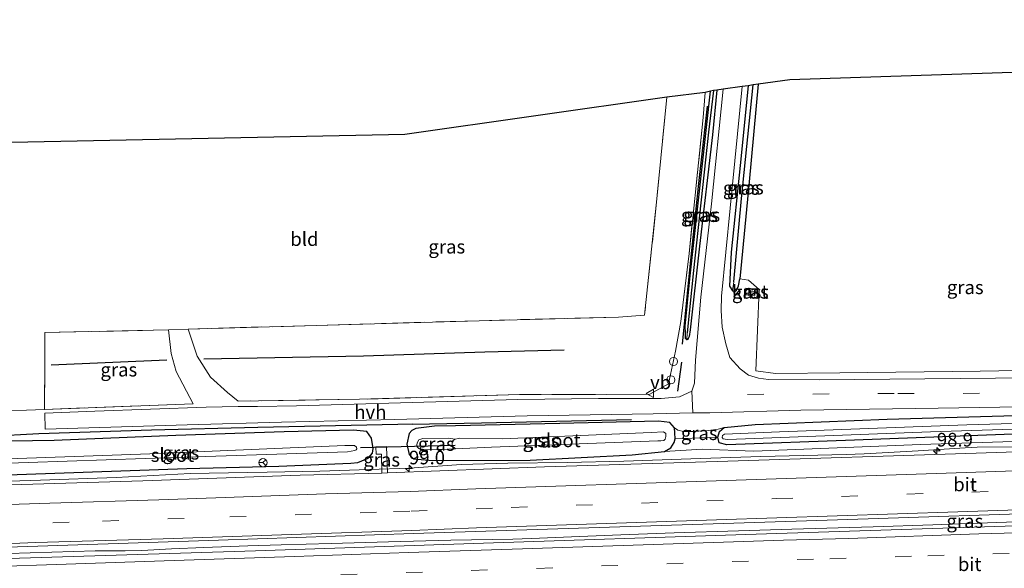
# Model space of a CAD drawing. Units: metres. Extents: x 80000 to 90006, y 387500 to 393751.
# Drawn here: x 85307 to 85488, y 391447 to 391548 of the extents above; entities that cross this region are included whole.
import ezdxf
from ezdxf.enums import TextEntityAlignment as Align

# ---------------------------------------------------------------- set-up
doc = ezdxf.new("R2010")
doc.units = ezdxf.units.M
doc.linetypes.add('IE-TERREINAFSCHEIDING', pattern=[10, 8, -2])
doc.linetypes.add('VW-3-9_STREEP', pattern=[12, 3, -9])
doc.layers.get('0').update_dxf_attribs({"lineweight": 25})
for name, color, linetype, lineweight in [('B-ME-AM-KILOMETR-S-B1', 7, 'Continuous', 18), ('B-ME-BV-GELEIDECONSTRUCTIE-GELEIDERAIL-L-B1', 213, 'BV-GELEIDERAIL', 18), ('B-ME-GR-BOMENRIJ-L-B1', 10, 'Continuous', 25), ('B-ME-GW-INSTEEKWATERGANG-L-B1', 10, 'Continuous', 25), ('B-ME-GW-KRUINLIJN-L-B1', 93, 'Continuous', 18), ('B-ME-GW-TEENLIJN-L-B1', 93, 'Continuous', 18), ('B-ME-GW-WATERGANG-GREPPEL-L-B1', 10, 'Continuous', 25), ('B-ME-IE-GRASLAND-GV-B6', 93, 'Continuous', 18), ('B-ME-IE-GRONDWERKLIJN-GROND_INGERICHT-GV-B6', 253, 'Continuous', 18), ('B-ME-IE-HULPGEOMETRIE-L-B1', 53, 'Continuous', 18), ('B-ME-IE-INRICHTINGSELEMENT-S-B1', 253, 'Continuous', 18), ('B-ME-IE-TERREINAFSCHEIDING-DOORGANG-L-B1', 8, 'IE-TERREINAFSCHEIDING-KUNSTMATIG-OPEN', 18), ('B-ME-IE-TERREINAFSCHEIDING-RASTERHEKWERK-L-B1', 8, 'IE-TERREINAFSCHEIDING', 18), ('B-ME-IE-TERREINAFSCHEIDING-SCHRIKHEK-L-B1', 10, 'Continuous', 25), ('B-ME-KG-KADASTRAAL-DAKRAND-L-B1', 13, 'Continuous', 18), ('B-ME-KG-KADASTRAAL-OPNAMEDTMGRENS-L-B1', 10, 'Continuous', 25), ('B-ME-KW-DUIKER-L-B1', 10, 'Continuous', 25), ('B-ME-OG-BEBOUWING-GV-B6', 173, 'Continuous', 18), ('B-ME-OG-WATER-GV-B6', 153, 'Continuous', 18), ('B-ME-VH-VERH_SOORT-BITUMEN-GV-B6', 8, 'IE-TERREINAFSCHEIDING-NATUURLIJK-HOUTWAL', 18), ('B-ME-VH-VERH_SOORT-HALF_VERHARDING-GV-B6', 8, 'IE-TERREINAFSCHEIDING-NATUURLIJK-HOUTWAL', 18), ('B-ME-VW-MARKERING-39STREEP-015-L-B1', 255, 'VW-3-9_STREEP', 18), ('B-ME-VW-MARKERING-STREEP-015-L-B1', 7, 'Continuous', 18), ('B-ME-VW-MEUBILAIR_WEGMEUBILAIR-RONA-S-B1', 8, 'Continuous', 18), ('B-ME-VW-MEUBILAIR_WEGMEUBILAIR-VERKEERSBORD-S-B1', 8, 'Continuous', 18)]:
    doc.layers.add(name, color=color, linetype=linetype, lineweight=lineweight)
doc.styles.add('NLCS-ISO', font='NLCS-ISO.TTF')
doc.linetypes.add('BV-GELEIDERAIL', pattern='A,10,-3,[108,NLCS.SHX,S=1,R=0,X=0,Y=0],-3', length=16)
doc.linetypes.add('IE-TERREINAFSCHEIDING-KUNSTMATIG-OPEN', pattern='A,7,-1.5,[67,NLCS.SHX,S=0.75,R=0,X=0,Y=0],-1.5', length=10)
doc.linetypes.add('IE-TERREINAFSCHEIDING-NATUURLIJK-HOUTWAL', pattern='A,7,-1.5,[67,NLCS.SHX,S=0.75,R=45,X=0,Y=0],-1.5,7,-1.5,[70,NLCS.SHX,S=0.75,R=0,X=0,Y=0],-1.5', length=20)

# ---------------------------------------------------------------- blocks, each defined once
blk = doc.blocks.new('dtb')
blk.add_circle((0, 0), 0.75)
blk = doc.blocks.new('telefooncel')
for p, q in [((-0.75, 0.5), (0.75, 0.5)), ((0, 0.5), (0, -1))]:
    blk.add_line(p, q)
blk = doc.blocks.new('verkeersbord')
for p, q in [((0, 0.75), (-0.75, -0.625)), ((0.75, -0.625), (0, 0.75)), ((-0.75, -0.625), (0.75, -0.625))]:
    blk.add_line(p, q)
blk = doc.blocks.new('wegwijzer')
for q in [(-0.53, -0.53), (0, 0.75), (0.53, -0.53)]:
    blk.add_line((0, 0), q)
blk.add_circle((0, 0), 0.75)
blk = doc.blocks.new('hecto')
for p, q in [((0, 0.625), (-0.625, 0)), ((0, -0.625), (0, 0.625)), ((-0.625, 0), (0.625, 0)), ((0.625, 0), (0, -0.625))]:
    blk.add_line(p, q)

msp = doc.modelspace()

# ---------------------------------------------------------------- linework, layer by layer
at = {"layer": 'B-ME-BV-GELEIDECONSTRUCTIE-GELEIDERAIL-L-B1'}
for points in [[(85300.848, 391463.102, 8.155), (85310.411, 391463.359, 9.036), (85324.352, 391463.884, 9.139), (85337.95, 391464.597, 9.202), (85341.435, 391464.671, 9.207), (85352.083, 391464.854, 9.234), (85361.789, 391465.054, 9.26), (85370.856, 391465.323, 9.333), (85378.312, 391465.616, 9.384), (85387.781, 391466.24, 9.379), (85396.385, 391466.524, 9.421), (85407.343, 391466.617, 9.498), (85417.707, 391466.906, 9.533), (85430.03, 391467.303, 9.56), (85442.879, 391467.727, 9.568), (85458.617, 391468.117, 9.518), (85461.885, 391468.227, 9.524), (85471.857, 391468.799, 9.429), (85480.481, 391469.336, 9.417), (85482.668, 391469.467, 9.426), (85493.193, 391469.518, 9.501)], [(85300.595, 391449.754, 9.141), (85304.534, 391449.879, 9.159), (85320.472, 391450.383, 9.262), (85325.977, 391450.409, 9.33), (85329.036, 391450.485, 9.354), (85334.505, 391450.78, 9.365), (85340.47, 391450.991, 9.359), (85348.56, 391451.317, 9.396), (85354.687, 391451.482, 9.405), (85363.88, 391451.771, 9.444), (85374.44, 391452.055, 9.507), (85385.893, 391452.365, 9.537), (85397.294, 391452.551, 9.635), (85400.73, 391452.651, 9.636), (85408.1, 391452.987, 9.623), (85417.142, 391453.325, 9.655), (85426.979, 391453.675, 9.682), (85438.773, 391454.075, 9.72), (85448.633, 391454.379, 9.728), (85463.537, 391454.83, 9.762), (85474.564, 391455.2, 9.783), (85484.597, 391455.554, 9.795), (85493.321, 391455.845, 9.812)]]:
    msp.add_polyline3d(points, dxfattribs=at)
at = {"layer": 'B-ME-GR-BOMENRIJ-L-B1'}
msp.add_line((85333.655, 391485.432, 8.526), (85312.37, 391484.509, 8.503), dxfattribs=at)
for points in [[(85433.052, 391532.101, 8.143), (85431.383, 391517.341, 8.197), (85429.86, 391502.682, 8.207), (85428.421, 391488.389, 8.16)], [(85406.723, 391487.271, 8.373), (85392.142, 391486.907, 8.302), (85369.805, 391486.189, 8.55), (85340.439, 391485.625, 8.572)], [(85378.77, 391473.648, 8.507), (85376.12, 391473.594, 8.507), (85350.364, 391473.069, 8.577), (85330.852, 391472.545, 8.553), (85310.086, 391471.871, 8.567), (85301.006, 391471.404, 8.504)], [(85378.77, 391473.648, 8.507), (85391.505, 391473.912, 8.487), (85405.344, 391474.243, 8.433), (85419.131, 391474.529, 8.407)]]:
    msp.add_polyline3d(points, dxfattribs=at)
at = {"layer": 'B-ME-GW-INSTEEKWATERGANG-L-B1'}
for points in [[(85442.437, 391536.156, 7.889), (85440.734, 391518.237, 7.973), (85439.013, 391500.388, 7.975)], [(85434.786, 391535.07, 7.995), (85433.99, 391526.855, 7.94), (85431.627, 391506.385, 7.852), (85429.887, 391491.038, 7.931), (85429.703, 391489.803, 7.942), (85429.562, 391489.414, 7.964), (85429.436, 391489.229, 7.989), (85429.289, 391489.189, 8.002), (85429.065, 391489.407, 8.011), (85429.03, 391490.492, 8.003), (85429.013, 391491.687, 7.996), (85429.822, 391500.362, 8.056), (85433.631, 391534.906, 8.201)], [(85440.578, 391535.892, 7.867), (85439.122, 391521.229, 7.912), (85437.428, 391505.294, 7.93), (85437.134, 391499.018, 7.936), (85437.681, 391498.161, 7.967), (85438.159, 391498.15, 7.99), (85438.433, 391498.301, 8.003), (85438.77, 391499.097, 8.056), (85439.013, 391500.388, 7.975)], [(85660.143, 391477.578, 7.931), (85638.071, 391476.883, 7.961), (85612.061, 391475.816, 7.93), (85580.405, 391474.647, 7.915), (85551.024, 391473.917, 7.899), (85523.559, 391472.957, 7.892), (85494.18, 391472.042, 7.936), (85460.154, 391470.71, 8.017), (85436.678, 391469.883, 8.139), (85435.238, 391470.248, 8.126), (85435.002, 391471.292, 8.111), (85435.317, 391472.327, 8.114), (85436.134, 391473.057, 8.12), (85441.883, 391473.602, 8.068), (85466.166, 391474.606, 7.964), (85498.34, 391475.507, 7.876), (85529.211, 391476.278, 7.903), (85560.942, 391477.338, 7.898), (85589.001, 391477.957, 7.932), (85613.598, 391478.856, 7.883), (85637.071, 391479.848, 7.924), (85660.117, 391481.165, 7.936)], [(85405.934, 391473.818, 8.393), (85386.72, 391473.368, 8.519), (85382.858, 391473.31, 8.493), (85379.48, 391472.874, 8.467), (85378.713, 391472.531, 8.42), (85378.225, 391471.972, 8.385), (85377.775, 391470.016, 8.366), (85378.246, 391468.092, 8.495), (85379.048, 391467.331, 8.55), (85382.603, 391467.016, 8.564), (85400.479, 391467.079, 8.625), (85419.227, 391468.02, 8.592), (85425.213, 391468.679, 8.54), (85426.343, 391469.339, 8.357), (85426.973, 391470.305, 8.111), (85427.147, 391470.97, 8.005), (85427.076, 391472.091, 8.295), (85427.024, 391473.028, 8.41), (85426.164, 391474.009, 8.444), (85424.082, 391474.254, 8.453), (85405.934, 391473.818, 8.393)], [(85300.87, 391464.25, 8.162), (85337.351, 391465.522, 8.382), (85354.248, 391465.957, 8.426), (85367.465, 391466.484, 8.595), (85368.806, 391466.614, 8.639), (85370.707, 391467.415, 8.608), (85371.484, 391468.328, 8.578), (85371.6, 391469.194, 8.533), (85371.314, 391471.084, 8.561), (85370.431, 391472.359, 8.656), (85368, 391472.58, 8.684), (85355.258, 391472.244, 8.501), (85335.33, 391471.617, 8.592), (85312.94, 391470.696, 8.524), (85300.988, 391470.463, 8.42)]]:
    msp.add_polyline3d(points, dxfattribs=at)
at = {"layer": 'B-ME-GW-KRUINLIJN-L-B1'}
for points in [[(85425.213, 391468.679, 8.54), (85432.11, 391469.061, 8.493), (85441.607, 391468.741, 8.661), (85472.251, 391469.932, 8.691), (85504.46, 391470.962, 8.744), (85533.142, 391471.738, 8.783), (85563.676, 391472.89, 8.809), (85594.508, 391473.753, 8.821), (85627.21, 391475.103, 8.752), (85660.152, 391476.364, 8.71)], [(85427.024, 391473.028, 8.41), (85427.644, 391472.581, 8.372), (85428.66, 391472.302, 8.356), (85430.609, 391472.331, 8.328), (85433.255, 391472.517, 8.324), (85435.036, 391472.746, 8.266), (85436.134, 391473.057, 8.12)]]:
    msp.add_polyline3d(points, dxfattribs=at)
at = {"layer": 'B-ME-GW-TEENLIJN-L-B1'}
msp.add_line((85427.147, 391470.97, 8.005), (85435.002, 391471.292, 8.111), dxfattribs=at)
msp.add_polyline3d([(85386.765, 391469.138, 6.719), (85385.459, 391469.1, 7.398), (85381.249, 391468.982, 7.398), (85380.677, 391469.084, 7.398), (85380.032, 391469.203, 7.398), (85379.695, 391469.53, 7.398), (85379.653, 391469.933, 7.398), (85379.757, 391470.358, 7.398), (85379.989, 391470.821, 7.397), (85380.721, 391471.071, 7.396), (85385.466, 391471.087, 7.297), (85386.683, 391470.902, 6.719)], dxfattribs=at)
at = {"layer": 'B-ME-GW-WATERGANG-GREPPEL-L-B1'}
for points in [[(85434.197, 391534.986, 7.555), (85433.276, 391527.374, 7.563), (85430.545, 391501.914, 7.558), (85429.373, 391490.474, 7.533)], [(85437.954, 391499.862, 7.192), (85439.345, 391515.167, 7.178), (85441.481, 391536.02, 7.168)]]:
    msp.add_polyline3d(points, dxfattribs=at)
at = {"layer": 'B-ME-IE-GRASLAND-GV-B6'}
for points in [[(85439.013, 391500.388, 7.975), (85438.77, 391499.097, 8.056), (85438.433, 391498.301, 8.003), (85438.159, 391498.15, 7.99), (85437.681, 391498.161, 7.967), (85437.954, 391499.862, 7.192), (85439.345, 391515.167, 7.178), (85441.481, 391536.02, 7.168), (85442.437, 391536.156, 7.889), (85440.734, 391518.237, 7.973), (85439.013, 391500.388, 7.975)], [(85301.092, 391475.991, 8.635), (85311.147, 391476.379, 8.569), (85338.501, 391477.411, 8.617), (85335.359, 391483.36, 8.531), (85334.464, 391486.695, 8.476), (85333.958, 391491.01, 8.351), (85337.606, 391491.144, 8.309), (85339.244, 391486.184, 8.497), (85341.655, 391482.302, 8.506), (85344.806, 391479.498, 8.485), (85346.761, 391477.926, 8.515), (85369.066, 391478.257, 8.674), (85398.538, 391479.1, 8.519), (85422.485, 391479.179, 8.517), (85425.896, 391481.069, 8.441), (85427.187, 391487.067, 8.338), (85428.208, 391492.563, 8.082), (85429.697, 391505.019, 8.08), (85432.306, 391530.017, 8.149), (85432.688, 391534.657, 8.239), (85433.631, 391534.906, 8.201), (85429.822, 391500.362, 8.056), (85429.013, 391491.687, 7.996), (85429.03, 391490.492, 8.003), (85429.065, 391489.407, 8.011), (85429.289, 391489.189, 8.002), (85429.436, 391489.229, 7.989), (85429.562, 391489.414, 7.964), (85429.703, 391489.803, 7.942), (85429.887, 391491.038, 7.931), (85431.627, 391506.385, 7.852), (85433.99, 391526.855, 7.94), (85434.786, 391535.07, 7.995), (85435.997, 391535.242, 7.951), (85433.83, 391514.148, 7.929), (85431.84, 391497.031, 7.897), (85430.872, 391485.448, 7.97), (85430.695, 391481.214, 7.968), (85430.184, 391479.717, 8.044)], [(85432.688, 391534.657, 8.239), (85432.306, 391530.017, 8.149), (85429.697, 391505.019, 8.08), (85428.208, 391492.563, 8.082), (85427.187, 391487.067, 8.338), (85425.896, 391481.069, 8.441), (85422.485, 391479.179, 8.517), (85398.538, 391479.1, 8.519), (85369.066, 391478.257, 8.674), (85346.761, 391477.926, 8.515), (85344.806, 391479.498, 8.485), (85341.655, 391482.302, 8.506), (85339.244, 391486.184, 8.497), (85337.606, 391491.144, 8.309), (85391.126, 391492.693, 8.196), (85416.702, 391493.348, 7.983), (85421.534, 391493.696, 7.995), (85423.792, 391515.084, 8.078), (85425.61, 391533.768, 8.152), (85432.688, 391534.657, 8.239)], [(85429.373, 391490.474, 7.533), (85429.289, 391489.189, 8.002), (85429.065, 391489.407, 8.011), (85429.03, 391490.492, 8.003), (85429.013, 391491.687, 7.996), (85429.822, 391500.362, 8.056), (85433.631, 391534.906, 8.201), (85434.197, 391534.986, 7.555), (85433.276, 391527.374, 7.563), (85430.545, 391501.914, 7.558), (85429.373, 391490.474, 7.533)], [(85429.289, 391489.189, 8.002), (85429.373, 391490.474, 7.533), (85430.545, 391501.914, 7.558), (85433.276, 391527.374, 7.563), (85434.197, 391534.986, 7.555), (85434.786, 391535.07, 7.995), (85433.99, 391526.855, 7.94), (85431.627, 391506.385, 7.852), (85429.887, 391491.038, 7.931), (85429.703, 391489.803, 7.942), (85429.562, 391489.414, 7.964), (85429.436, 391489.229, 7.989), (85429.289, 391489.189, 8.002)], [(85525.875, 391482.83, 7.989), (85486.083, 391482.128, 7.979), (85453.623, 391481.83, 7.954), (85444.315, 391481.913, 7.987), (85442.455, 391482.106, 8.014), (85440.625, 391482.686, 8.02), (85439.081, 391483.84, 8.021), (85437.21, 391485.946, 8.007), (85436.457, 391488.436, 7.99), (85435.804, 391491.535, 7.956), (85435.611, 391494.548, 7.942), (85435.701, 391497.18, 7.938), (85437.244, 391513.407, 7.919), (85439.487, 391535.737, 7.897)], [(85437.681, 391498.161, 7.967), (85437.134, 391499.018, 7.936), (85437.428, 391505.294, 7.93), (85439.122, 391521.229, 7.912), (85440.578, 391535.892, 7.867), (85441.481, 391536.02, 7.168), (85439.345, 391515.167, 7.178), (85437.954, 391499.862, 7.192), (85437.681, 391498.161, 7.967)], [(85439.487, 391535.737, 7.897), (85440.578, 391535.892, 7.867), (85439.122, 391521.229, 7.912), (85437.428, 391505.294, 7.93), (85437.134, 391499.018, 7.936), (85437.681, 391498.161, 7.967), (85438.159, 391498.15, 7.99), (85438.433, 391498.301, 8.003), (85438.77, 391499.097, 8.056), (85439.013, 391500.388, 7.975), (85440.618, 391500.118, 7.994), (85442.592, 391498.418, 7.975), (85442.004, 391483.493, 8.092), (85445.599, 391482.994, 8.064), (85457.424, 391483.115, 7.907), (85483.225, 391483.406, 7.883), (85514.025, 391483.992, 7.86)], [(85440.152, 391498.678, 7.982), (85440.046, 391497.466, 7.982), (85441.775, 391497.315, 7.982), (85441.88, 391498.528, 7.982), (85440.152, 391498.678, 7.982)], [(85311.147, 391476.379, 8.569), (85311.196, 391485.503, 8.441), (85311.195, 391490.506, 8.262), (85333.958, 391491.01, 8.351), (85334.464, 391486.695, 8.476), (85335.359, 391483.36, 8.531), (85338.501, 391477.411, 8.617), (85311.147, 391476.379, 8.569)], [(85430.184, 391479.717, 8.044), (85427.974, 391478.691, 8.139), (85424.576, 391478.365, 8.212), (85413.024, 391478.377, 8.287), (85398.221, 391478.212, 8.351), (85376.654, 391477.579, 8.361), (85357.497, 391477.056, 8.37), (85350.344, 391476.894, 8.408), (85346.786, 391476.927, 8.446), (85340.883, 391476.821, 8.469), (85320.413, 391476.062, 8.504), (85311.203, 391475.669, 8.526), (85311.302, 391472.746, 8.514), (85337.371, 391473.575, 8.498), (85354.728, 391474.035, 8.469), (85375.596, 391474.547, 8.406), (85399.902, 391475.221, 8.403), (85423.091, 391475.547, 8.257), (85430.409, 391475.729, 8.153), (85433.553, 391475.776, 8.151), (85450.247, 391476.244, 7.925), (85475.514, 391476.638, 7.993), (85517.183, 391477.293, 7.876)], [(85498.34, 391475.507, 7.876), (85466.166, 391474.606, 7.964), (85441.883, 391473.602, 8.068), (85436.134, 391473.057, 8.12), (85435.036, 391472.746, 8.266), (85433.255, 391472.517, 8.324), (85430.609, 391472.331, 8.328), (85428.66, 391472.302, 8.356), (85427.644, 391472.581, 8.372), (85427.024, 391473.028, 8.41), (85426.164, 391474.009, 8.444), (85424.082, 391474.254, 8.453), (85405.934, 391473.818, 8.393), (85386.72, 391473.368, 8.519), (85382.858, 391473.31, 8.493), (85379.48, 391472.874, 8.467), (85378.713, 391472.531, 8.42), (85378.225, 391471.972, 8.385), (85377.775, 391470.016, 8.366), (85378.246, 391468.092, 8.495), (85379.048, 391467.331, 8.55), (85382.603, 391467.016, 8.564), (85400.479, 391467.079, 8.625), (85419.227, 391468.02, 8.592), (85425.213, 391468.679, 8.54), (85432.11, 391469.061, 8.493), (85441.607, 391468.741, 8.661), (85472.251, 391469.932, 8.691), (85504.46, 391470.962, 8.744)], [(85494.18, 391472.042, 7.936), (85460.154, 391470.71, 8.017), (85436.678, 391469.883, 8.139), (85435.238, 391470.248, 8.126), (85435.002, 391471.292, 8.111), (85435.317, 391472.327, 8.114), (85436.134, 391473.057, 8.12), (85441.883, 391473.602, 8.068), (85466.166, 391474.606, 7.964), (85498.34, 391475.507, 7.876)], [(85520.798, 391474.722, 6.59), (85480.792, 391473.557, 6.59), (85446.324, 391472.273, 6.59), (85436.25, 391471.866, 6.59), (85435.85, 391471.621, 6.59), (85435.782, 391471.215, 6.59), (85435.951, 391470.979, 6.59), (85436.32, 391470.892, 6.59), (85436.854, 391470.845, 6.59), (85474.116, 391472.281, 6.59), (85512.209, 391473.472, 6.59)], [(85425.213, 391468.679, 8.54), (85419.227, 391468.02, 8.592), (85400.479, 391467.079, 8.625), (85382.603, 391467.016, 8.564), (85379.048, 391467.331, 8.55), (85378.246, 391468.092, 8.495), (85377.775, 391470.016, 8.366), (85378.225, 391471.972, 8.385), (85378.713, 391472.531, 8.42), (85379.48, 391472.874, 8.467), (85382.858, 391473.31, 8.493), (85386.72, 391473.368, 8.519), (85405.934, 391473.818, 8.393), (85424.082, 391474.254, 8.453), (85426.164, 391474.009, 8.444), (85427.024, 391473.028, 8.41), (85427.076, 391472.091, 8.295), (85427.147, 391470.97, 8.005), (85426.973, 391470.305, 8.111), (85426.343, 391469.339, 8.357), (85425.213, 391468.679, 8.54)], [(85427.147, 391470.97, 8.005), (85427.076, 391472.091, 8.295), (85427.024, 391473.028, 8.41), (85427.644, 391472.581, 8.372), (85428.66, 391472.302, 8.356), (85430.609, 391472.331, 8.328), (85433.255, 391472.517, 8.324), (85435.036, 391472.746, 8.266), (85436.134, 391473.057, 8.12), (85435.317, 391472.327, 8.114), (85435.002, 391471.292, 8.111), (85427.147, 391470.97, 8.005)], [(85300.988, 391470.463, 8.42), (85312.94, 391470.696, 8.524), (85335.33, 391471.617, 8.592), (85355.258, 391472.244, 8.501), (85368, 391472.58, 8.684), (85370.431, 391472.359, 8.656), (85371.314, 391471.084, 8.561), (85371.6, 391469.194, 8.533), (85371.484, 391468.328, 8.578), (85370.707, 391467.415, 8.608), (85368.806, 391466.614, 8.639), (85367.465, 391466.484, 8.595), (85354.248, 391465.957, 8.426), (85337.351, 391465.522, 8.382), (85300.87, 391464.25, 8.162)], [(85300.87, 391464.25, 8.162), (85337.351, 391465.522, 8.382), (85354.248, 391465.957, 8.426), (85367.465, 391466.484, 8.595), (85368.806, 391466.614, 8.639), (85370.707, 391467.415, 8.608), (85371.484, 391468.328, 8.578), (85371.6, 391469.194, 8.533), (85371.314, 391471.084, 8.561), (85370.431, 391472.359, 8.656), (85368, 391472.58, 8.684), (85355.258, 391472.244, 8.501), (85335.33, 391471.617, 8.592), (85312.94, 391470.696, 8.524), (85300.988, 391470.463, 8.42)], [(85386.683, 391470.902, 6.719), (85385.466, 391471.087, 7.297), (85380.721, 391471.071, 7.396), (85379.989, 391470.821, 7.397), (85379.757, 391470.358, 7.398), (85379.653, 391469.933, 7.398), (85379.695, 391469.53, 7.398), (85380.032, 391469.203, 7.398), (85380.677, 391469.084, 7.398), (85381.249, 391468.982, 7.398), (85385.459, 391469.1, 7.398), (85386.765, 391469.138, 6.719), (85393.362, 391469.475, 6.719), (85423.971, 391470.61, 6.719), (85424.485, 391470.636, 6.719), (85425.055, 391470.7, 6.719), (85425.309, 391470.906, 6.719), (85425.431, 391471.386, 6.719), (85425.422, 391471.956, 6.719), (85425.031, 391472.281, 6.719), (85422.752, 391472.119, 6.719), (85395.327, 391470.994, 6.719), (85387.416, 391471.097, 6.719), (85387.251, 391471.058, 6.719), (85386.683, 391470.902, 6.719)], [(85386.683, 391470.902, 6.719), (85386.3, 391470.658, 6.719), (85386.121, 391470.361, 6.719), (85386.112, 391469.717, 6.719), (85386.765, 391469.138, 6.719), (85385.459, 391469.1, 7.398), (85381.249, 391468.982, 7.398), (85380.677, 391469.084, 7.398), (85380.032, 391469.203, 7.398), (85379.695, 391469.53, 7.398), (85379.653, 391469.933, 7.398), (85379.757, 391470.358, 7.398), (85379.989, 391470.821, 7.397), (85380.721, 391471.071, 7.396), (85385.466, 391471.087, 7.297), (85386.683, 391470.902, 6.719)], [(85425.213, 391468.679, 8.54), (85426.343, 391469.339, 8.357), (85426.973, 391470.305, 8.111), (85427.147, 391470.97, 8.005), (85435.002, 391471.292, 8.111), (85435.238, 391470.248, 8.126), (85436.678, 391469.883, 8.139), (85460.154, 391470.71, 8.017), (85494.18, 391472.042, 7.936)], [(85504.46, 391470.962, 8.744), (85472.251, 391469.932, 8.691), (85441.607, 391468.741, 8.661), (85432.11, 391469.061, 8.493), (85425.213, 391468.679, 8.54)], [(85508.413, 391469.189, 8.841), (85482.509, 391468.363, 8.835), (85436.842, 391466.894, 8.757), (85403.144, 391465.805, 8.634), (85374.209, 391464.713, 8.577), (85374.061, 391469.598, 8.343), (85372.113, 391469.539, 8.42), (85372.155, 391468.133, 8.443), (85373.114, 391468.162, 8.443), (85373.219, 391464.674, 8.56), (85358.194, 391464.288, 8.488), (85329.239, 391463.288, 8.318), (85300.835, 391462.406, 8.151)], [(85300.911, 391466.411, 6.081), (85329.69, 391467.362, 6.081), (85366.863, 391468.594, 6.081), (85368.203, 391468.816, 6.081), (85368.495, 391468.968, 6.081), (85368.583, 391469.172, 6.081), (85368.524, 391469.465, 6.081), (85368.17, 391469.754, 6.081), (85366.368, 391469.746, 6.081), (85330.524, 391468.22, 6.081), (85300.926, 391467.192, 6.081)], [(85374.209, 391464.713, 8.577), (85373.219, 391464.674, 8.56), (85373.114, 391468.162, 8.443), (85372.155, 391468.133, 8.443), (85372.113, 391469.539, 8.42), (85374.061, 391469.598, 8.343), (85374.209, 391464.713, 8.577)], [(85660.276, 391459.337, 8.936), (85620.266, 391458.467, 8.876), (85577.756, 391457.45, 8.92), (85529.677, 391456.147, 8.847), (85487.832, 391454.956, 8.846), (85440.162, 391453.402, 8.818), (85391.903, 391451.784, 8.696), (85349.988, 391450.37, 8.552), (85300.578, 391448.856, 8.493), (85300.618, 391450.962, 8.507), (85343.16, 391452.329, 8.554), (85379.026, 391453.598, 8.753), (85416.953, 391454.823, 8.797), (85458.888, 391456.182, 8.945), (85499.829, 391457.525, 9.02), (85533.895, 391458.693, 9.012), (85572.281, 391459.925, 9.086), (85609.674, 391461.143, 9.059), (85642.563, 391462.257, 9.061), (85660.25, 391462.869, 9.077), (85660.263, 391461.147, 9.836), (85660.276, 391459.337, 8.936)]]:
    msp.add_polyline3d(points, dxfattribs=at)
at = {"layer": 'B-ME-IE-GRONDWERKLIJN-GROND_INGERICHT-GV-B6'}
for points in [[(85514.025, 391483.992, 7.86), (85483.225, 391483.406, 7.883), (85457.424, 391483.115, 7.907), (85445.599, 391482.994, 8.064), (85442.004, 391483.493, 8.092), (85442.592, 391498.418, 7.975), (85440.618, 391500.118, 7.994), (85439.013, 391500.388, 7.975), (85440.734, 391518.237, 7.973), (85442.437, 391536.156, 7.889), (85448.268, 391536.983, 7.894), (85502.169, 391538.759, 7.762)], [(85301.092, 391475.991, 8.635), (85302.03, 391525.407, 8.168), (85377.451, 391526.935, 8.488), (85425.61, 391533.768, 8.152), (85423.792, 391515.084, 8.078), (85421.534, 391493.696, 7.995), (85416.702, 391493.348, 7.983), (85391.126, 391492.693, 8.196), (85337.606, 391491.144, 8.309), (85333.958, 391491.01, 8.351), (85311.195, 391490.506, 8.262), (85311.196, 391485.503, 8.441), (85311.147, 391476.379, 8.569), (85301.092, 391475.991, 8.635)]]:
    msp.add_polyline3d(points, dxfattribs=at)
at = {"layer": 'B-ME-IE-HULPGEOMETRIE-L-B1'}
for p, q in [((85437.681, 391498.161, 7.967), (85437.954, 391499.862, 7.192)), ((85429.289, 391489.189, 8.002), (85429.373, 391490.474, 7.533))]:
    msp.add_line(p, q, dxfattribs=at)
at = {"layer": 'B-ME-IE-TERREINAFSCHEIDING-DOORGANG-L-B1'}
msp.add_line((85421.534, 391493.696, 7.995), (85416.702, 391493.348, 7.983), dxfattribs=at)
at = {"layer": 'B-ME-IE-TERREINAFSCHEIDING-RASTERHEKWERK-L-B1'}
for points in [[(85432.688, 391534.657, 8.239), (85432.306, 391530.017, 8.149), (85429.697, 391505.019, 8.08), (85428.208, 391492.563, 8.082), (85427.187, 391487.067, 8.338), (85425.896, 391481.069, 8.441), (85422.485, 391479.179, 8.517), (85398.538, 391479.1, 8.519), (85369.066, 391478.257, 8.674), (85346.761, 391477.926, 8.515), (85344.806, 391479.498, 8.485), (85341.655, 391482.302, 8.506), (85339.244, 391486.184, 8.497), (85337.606, 391491.144, 8.309)], [(85425.61, 391533.768, 8.152), (85423.792, 391515.084, 8.078), (85421.534, 391493.696, 7.995)], [(85416.702, 391493.348, 7.983), (85391.126, 391492.693, 8.196), (85337.606, 391491.144, 8.309)], [(85311.147, 391476.379, 8.569), (85311.196, 391485.503, 8.441), (85311.195, 391490.506, 8.262), (85333.958, 391491.01, 8.351), (85334.464, 391486.695, 8.476), (85335.359, 391483.36, 8.531), (85338.501, 391477.411, 8.617), (85311.147, 391476.379, 8.569)]]:
    msp.add_polyline3d(points, dxfattribs=at)
at = {"layer": 'B-ME-IE-TERREINAFSCHEIDING-SCHRIKHEK-L-B1'}
msp.add_line((85427.647, 391479.759, 8.308), (85428.377, 391485.085, 8.281), dxfattribs=at)
at = {"layer": 'B-ME-KG-KADASTRAAL-DAKRAND-L-B1'}
msp.add_polyline3d([(85440.198, 391498.624, 9.936), (85440.1, 391497.511, 9.936), (85441.729, 391497.369, 9.936), (85441.826, 391498.482, 9.936), (85440.198, 391498.624, 9.936)], dxfattribs=at)
at = {"layer": 'B-ME-KG-KADASTRAAL-OPNAMEDTMGRENS-L-B1'}
msp.add_polyline3d([(85659.627, 391548.016, 7.985), (85613.81, 391543.267, 7.719), (85612.19, 391543.099, 6.477), (85610.466, 391542.92, 7.606), (85592.864, 391541.096, 7.458), (85502.169, 391538.759, 7.762), (85448.268, 391536.983, 7.894), (85442.437, 391536.156, 7.889), (85441.481, 391536.02, 7.168), (85440.578, 391535.892, 7.867), (85439.487, 391535.737, 7.897), (85435.997, 391535.242, 7.951), (85434.786, 391535.07, 7.995), (85434.197, 391534.986, 7.555), (85433.631, 391534.906, 8.201), (85432.688, 391534.657, 8.239), (85425.61, 391533.768, 8.152), (85377.451, 391526.935, 8.488), (85302.03, 391525.407, 8.168)], dxfattribs=at)
at = {"layer": 'B-ME-KW-DUIKER-L-B1'}
msp.add_line((85386.689, 391469.78, 7.023), (85369.264, 391469.314, 7.023), dxfattribs=at)
at = {"layer": 'B-ME-OG-BEBOUWING-GV-B6'}
msp.add_polyline3d([(85441.88, 391498.528, 7.982), (85441.775, 391497.315, 7.982), (85440.046, 391497.466, 7.982), (85440.152, 391498.678, 7.982), (85441.88, 391498.528, 7.982)], dxfattribs=at)
at = {"layer": 'B-ME-OG-WATER-GV-B6'}
for points in [[(85660.136, 391478.557, 6.59), (85626.687, 391477.306, 6.59), (85597.677, 391476.286, 6.59), (85570.008, 391475.397, 6.59), (85541.108, 391474.453, 6.59), (85512.209, 391473.472, 6.59), (85474.116, 391472.281, 6.59), (85436.854, 391470.845, 6.59), (85436.32, 391470.892, 6.59), (85435.951, 391470.979, 6.59), (85435.782, 391471.215, 6.59), (85435.85, 391471.621, 6.59), (85436.25, 391471.866, 6.59), (85446.324, 391472.273, 6.59), (85480.792, 391473.557, 6.59), (85520.798, 391474.722, 6.59), (85561.65, 391475.899, 6.59), (85598.622, 391477.091, 6.59), (85628.604, 391478.217, 6.59), (85660.128, 391479.568, 6.59), (85660.136, 391478.557, 6.59)], [(85386.683, 391470.902, 6.719), (85387.251, 391471.058, 6.719), (85387.416, 391471.097, 6.719), (85395.327, 391470.994, 6.719), (85422.752, 391472.119, 6.719), (85425.031, 391472.281, 6.719), (85425.422, 391471.956, 6.719), (85425.431, 391471.386, 6.719), (85425.309, 391470.906, 6.719), (85425.055, 391470.7, 6.719), (85424.485, 391470.636, 6.719), (85423.971, 391470.61, 6.719), (85393.362, 391469.475, 6.719), (85386.765, 391469.138, 6.719), (85386.112, 391469.717, 6.719), (85386.121, 391470.361, 6.719), (85386.3, 391470.658, 6.719), (85386.683, 391470.902, 6.719)], [(85300.911, 391466.411, 6.081), (85300.926, 391467.192, 6.081), (85330.524, 391468.22, 6.081), (85366.368, 391469.746, 6.081), (85368.17, 391469.754, 6.081), (85368.524, 391469.465, 6.081), (85368.583, 391469.172, 6.081), (85368.495, 391468.968, 6.081), (85368.203, 391468.816, 6.081), (85366.863, 391468.594, 6.081), (85329.69, 391467.362, 6.081), (85300.911, 391466.411, 6.081)]]:
    msp.add_polyline3d(points, dxfattribs=at)
at = {"layer": 'B-ME-VH-VERH_SOORT-BITUMEN-GV-B6'}
for points in [[(85430.184, 391479.717, 8.044), (85430.695, 391481.214, 7.968), (85430.872, 391485.448, 7.97), (85431.84, 391497.031, 7.897), (85433.83, 391514.148, 7.929), (85435.997, 391535.242, 7.951), (85439.487, 391535.737, 7.897), (85437.244, 391513.407, 7.919), (85435.701, 391497.18, 7.938), (85435.611, 391494.548, 7.942), (85435.804, 391491.535, 7.956), (85436.457, 391488.436, 7.99), (85437.21, 391485.946, 8.007), (85439.081, 391483.84, 8.021), (85440.625, 391482.686, 8.02), (85442.455, 391482.106, 8.014), (85444.315, 391481.913, 7.987), (85453.623, 391481.83, 7.954), (85486.083, 391482.128, 7.979), (85525.875, 391482.83, 7.989)], [(85517.183, 391477.293, 7.876), (85475.514, 391476.638, 7.993), (85450.247, 391476.244, 7.925), (85433.553, 391475.776, 8.151), (85430.409, 391475.729, 8.153), (85430.184, 391479.717, 8.044)], [(85373.219, 391464.674, 8.56), (85374.209, 391464.713, 8.577), (85403.144, 391465.805, 8.634), (85436.842, 391466.894, 8.757), (85482.509, 391468.363, 8.835), (85508.413, 391469.189, 8.841), (85540.732, 391470.257, 8.892), (85576.01, 391471.499, 8.908), (85595.829, 391472.106, 8.915), (85625.666, 391473.119, 8.871), (85660.167, 391474.294, 8.841), (85660.25, 391462.869, 9.077), (85642.563, 391462.257, 9.061), (85609.674, 391461.143, 9.059), (85572.281, 391459.925, 9.086), (85533.895, 391458.693, 9.012), (85499.829, 391457.525, 9.02), (85458.888, 391456.182, 8.945), (85416.953, 391454.823, 8.797), (85379.026, 391453.598, 8.753), (85343.16, 391452.329, 8.554), (85300.618, 391450.962, 8.507)], [(85300.835, 391462.406, 8.151), (85329.239, 391463.288, 8.318), (85358.194, 391464.288, 8.488), (85373.219, 391464.674, 8.56)], [(85300.578, 391448.856, 8.493), (85349.988, 391450.37, 8.552), (85391.903, 391451.784, 8.696), (85440.162, 391453.402, 8.818), (85487.832, 391454.956, 8.846), (85529.677, 391456.147, 8.847), (85577.756, 391457.45, 8.92), (85620.266, 391458.467, 8.876), (85660.276, 391459.337, 8.936), (85660.387, 391444.19, 8.568), (85621.61, 391443.228, 8.607), (85581.507, 391442.393, 8.573), (85550.013, 391441.502, 8.531), (85536.978, 391441.162, 8.544), (85527.007, 391441.234, 8.585), (85514.55, 391441.546, 8.587), (85491.327, 391442.305, 8.637), (85478.114, 391442.716, 8.602), (85456.12, 391442.481, 8.61), (85439.664, 391442.053, 8.566), (85410.048, 391441.006, 8.533), (85374.254, 391439.849, 8.487), (85373.14, 391439.812, 8.487)]]:
    msp.add_polyline3d(points, dxfattribs=at)
at = {"layer": 'B-ME-VH-VERH_SOORT-HALF_VERHARDING-GV-B6'}
msp.add_polyline3d([(85430.184, 391479.717, 8.044), (85430.409, 391475.729, 8.153), (85423.091, 391475.547, 8.257), (85399.902, 391475.221, 8.403), (85375.596, 391474.547, 8.406), (85354.728, 391474.035, 8.469), (85337.371, 391473.575, 8.498), (85311.302, 391472.746, 8.514), (85311.203, 391475.669, 8.526), (85320.413, 391476.062, 8.504), (85340.883, 391476.821, 8.469), (85346.786, 391476.927, 8.446), (85350.344, 391476.894, 8.408), (85357.497, 391477.056, 8.37), (85376.654, 391477.579, 8.361), (85398.221, 391478.212, 8.351), (85413.024, 391478.377, 8.287), (85424.576, 391478.365, 8.212), (85427.974, 391478.691, 8.139), (85430.184, 391479.717, 8.044)], dxfattribs=at)
at = {"layer": 'B-ME-VW-MARKERING-39STREEP-015-L-B1'}
for points in [[(85660.084, 391485.599, 7.964), (85637.543, 391483.829, 7.958), (85614.038, 391482.487, 7.946), (85590.231, 391481.656, 7.924), (85562.67, 391480.97, 7.933), (85527.167, 391480.02, 7.923), (85495.117, 391479.379, 8.028), (85467.455, 391479.299, 8), (85438.249, 391479.141, 8.09)], [(85300.6973, 391455.1441, 8.3884), (85321.8371, 391455.8557, 8.5078), (85345.2441, 391456.6238, 8.6153), (85375.324, 391457.5955, 8.7277), (85378.5614, 391457.7041, 8.7368), (85396.9707, 391458.3776, 8.8431), (85445.7621, 391459.9944, 8.9684), (85494.2725, 391461.6299, 9.0479), (85542.9876, 391463.2776, 9.074), (85591.48, 391464.9598, 9.069), (85635.9796, 391466.4844, 9.044), (85660.2176, 391467.326, 9.0595)], [(85300.4815, 391443.7794, 8.3479), (85317.6854, 391444.4243, 8.4534), (85341.6698, 391445.2701, 8.5918), (85353.6653, 391445.5868, 8.6189), (85365.657, 391446.0247, 8.6813), (85377.6509, 391446.3988, 8.7258), (85389.6436, 391446.8086, 8.7589), (85401.6385, 391447.1493, 8.7928), (85413.6291, 391447.6139, 8.8326), (85425.6229, 391447.9904, 8.8509), (85437.6145, 391448.4331, 8.8656), (85455.6066, 391448.9501, 8.914), (85473.5976, 391449.5028, 8.9234), (85485.5932, 391449.8176, 8.9323), (85509.5799, 391450.5963, 8.9481)]]:
    msp.add_polyline3d(points, dxfattribs=at)
at = {"layer": 'B-ME-VW-MARKERING-STREEP-015-L-B1'}
for points in [[(85300.7661, 391458.7701, 8.312), (85312.1619, 391459.1527, 8.3819), (85332.1697, 391459.7967, 8.4827), (85344.4095, 391460.2129, 8.5425), (85362.8417, 391460.8559, 8.6097), (85378.3784, 391461.3263, 8.6615), (85390.4595, 391461.7807, 8.7359), (85434.6771, 391463.2569, 8.8626), (85478.8339, 391464.7568, 8.9538), (85526.0164, 391466.3493, 8.9873), (85570.1986, 391467.8588, 8.9854), (85614.3433, 391469.3703, 8.9592), (85660.1914, 391470.9328, 8.9759)], [(85300.6299, 391451.5895, 8.4615), (85309.5729, 391451.9021, 8.5157), (85332.9498, 391452.629, 8.6337), (85356.5793, 391453.4187, 8.7429), (85378.7417, 391454.1368, 8.8242), (85390.6321, 391454.6005, 8.8865), (85434.7535, 391456.0642, 9.0111), (85479.1212, 391457.559, 9.1249), (85523.2561, 391459.0412, 9.152), (85567.4463, 391460.5555, 9.1503), (85611.612, 391462.0522, 9.1115), (85660.2437, 391463.7347, 9.1301)], [(85300.5518, 391447.4751, 8.3804), (85315.1618, 391447.9689, 8.4793), (85333.1478, 391448.5578, 8.5606), (85357.1279, 391449.3827, 8.6751), (85378.1108, 391450.0952, 8.7516), (85399.0946, 391450.7805, 8.8268), (85423.0765, 391451.5528, 8.8733), (85447.0579, 391452.3403, 8.9329), (85459.0504, 391452.6721, 8.9494), (85483.0307, 391453.4915, 8.9818), (85504.0171, 391454.0919, 8.9883), (85525.0037, 391454.6849, 8.9781), (85542.9918, 391455.2053, 8.9596), (85554.9861, 391455.4666, 8.9708), (85572.9747, 391455.9714, 8.9689), (85590.9647, 391456.4269, 8.9732), (85614.9532, 391456.9556, 8.9706), (85638.9399, 391457.5575, 8.9732), (85660.2858, 391457.9937, 8.9938)]]:
    msp.add_polyline3d(points, dxfattribs=at)

# ---------------------------------------------------------------- block references
at = {"layer": 'B-ME-AM-KILOMETR-S-B1', "rotation": 90}
for p in [(85475.2876, 391468.7886, 9.4509), (85378.1932, 391465.511, 9.2207)]:
    msp.add_blockref('hecto', p, dxfattribs=at)
at = {"layer": 'B-ME-IE-INRICHTINGSELEMENT-S-B1', "rotation": 90}
for name, p in [('telefooncel', (85441.189, 391498.005, 9.931)), ('dtb', (85426.849, 391485.191, 8.238)), ('dtb', (85426.347, 391481.818, 8.313))]:
    msp.add_blockref(name, p, dxfattribs=at)
at = {"layer": 'B-ME-VW-MEUBILAIR_WEGMEUBILAIR-RONA-S-B1', "rotation": 90}
msp.add_blockref('wegwijzer', (85351.33, 391466.601, 7.954), dxfattribs=at)
at = {"layer": 'B-ME-VW-MEUBILAIR_WEGMEUBILAIR-VERKEERSBORD-S-B1', "rotation": 90}
msp.add_blockref('verkeersbord', (85422.54, 391479.333, 8.454), dxfattribs=at)

# ---------------------------------------------------------------- texts
at = {"layer": 'B-ME-AM-KILOMETR-S-B1', "ltscale": 0.2, "style": 'NLCS-ISO'}
for s, p in [('98.9', (85475.2876, 391468.7886, 9.4509)), ('99.0', (85378.1932, 391465.511, 9.2207))]:
    msp.add_text(s, height=2.5, dxfattribs=at).set_placement(p, align=Align.BOTTOM_LEFT)
at = {"layer": 'B-ME-IE-GRASLAND-GV-B6', "ltscale": 0.2, "style": 'NLCS-ISO'}
for p in [(85439.3075, 391517.0905), (85440.059, 391517.153), (85431.605, 391512.0875), (85432.0375, 391512.1295), (85385.147, 391506.2915), (85440.963, 391497.9965), (85480.501, 391498.824), (85324.824, 391483.6945), (85402.461, 391470.635), (85402.542, 391470.6315), (85431.579, 391472.0135), (85383.209, 391470.0345), (85336.235, 391468.415), (85373.161, 391467.136), (85480.427, 391455.8625)]:
    msp.add_text('gras', height=2.5, dxfattribs=at).set_placement(p, align=Align.MIDDLE_CENTER)
at = {"layer": 'B-ME-IE-GRONDWERKLIJN-GROND_INGERICHT-GV-B6', "ltscale": 0.2, "style": 'NLCS-ISO'}
msp.add_text('bld', height=2.5, dxfattribs=at).set_placement((85358.9581, 391507.6899), align=Align.MIDDLE_CENTER)
at = {"layer": 'B-ME-OG-BEBOUWING-GV-B6', "ltscale": 0.2, "style": 'NLCS-ISO'}
msp.add_text('kast', height=2.5, dxfattribs=at).set_placement((85440.9634, 391497.9966), align=Align.MIDDLE_CENTER)
at = {"layer": 'B-ME-OG-WATER-GV-B6', "ltscale": 0.2, "style": 'NLCS-ISO'}
for p in [(85405.7759, 391470.7057), (85334.6893, 391467.9891)]:
    msp.add_text('sloot', height=2.5, dxfattribs=at).set_placement(p, align=Align.MIDDLE_CENTER)
at = {"layer": 'B-ME-VH-VERH_SOORT-BITUMEN-GV-B6', "ltscale": 0.2, "style": 'NLCS-ISO'}
for p in [(85480.4632, 391462.6031), (85481.3161, 391447.9288)]:
    msp.add_text('bit', height=2.5, dxfattribs=at).set_placement(p, align=Align.MIDDLE_CENTER)
at = {"layer": 'B-ME-VH-VERH_SOORT-HALF_VERHARDING-GV-B6', "ltscale": 0.2, "style": 'NLCS-ISO'}
msp.add_text('hvh', height=2.5, dxfattribs=at).set_placement((85371.086, 391475.9056), align=Align.MIDDLE_CENTER)
at = {"layer": 'B-ME-VW-MEUBILAIR_WEGMEUBILAIR-VERKEERSBORD-S-B1', "ltscale": 0.2, "style": 'NLCS-ISO'}
msp.add_text('vb', height=2.5, dxfattribs=at).set_placement((85422.54, 391479.333, 8.454), align=Align.BOTTOM_LEFT)

doc.saveas('drawing.dxf')
